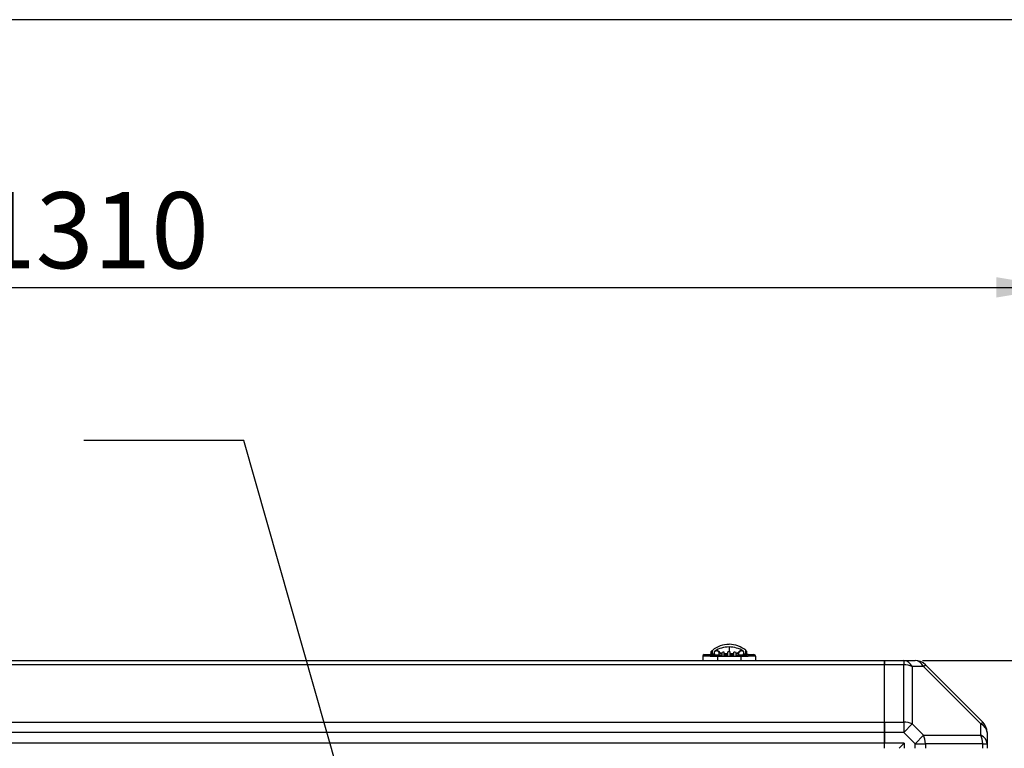
# Model space of a CAD drawing. Units: millimetres. Extents: x 0 to 408, y 0 to 289.
# Drawn here: x 133 to 166, y 264 to 289 of the extents above; entities that cross this region are included whole.
import ezdxf
from ezdxf import colors
from ezdxf.entities.mleader import LeaderData, LeaderLine
from ezdxf.enums import TextEntityAlignment as Align
from ezdxf.math import Vec2, Vec3

# ---------------------------------------------------------------- set-up
doc = ezdxf.new("R2010")
doc.units = ezdxf.units.MM
for name, color, linetype in [('60571044.02', 7, 'Continuous'), ('60573042', 7, 'Continuous'), ('60573044.1', 7, 'Continuous'), ('Predeterminado', 7, 'Continuous')]:
    doc.layers.add(name, color=color, linetype=linetype)
doc.styles.add('SEACAD_Arial', font='arial.ttf')
doc.dimstyles.new('SOLE', dxfattribs={"dimtxt": 2.6, "dimasz": 2.08, "dimexe": 1.3, "dimexo": 1.3, "dimgap": 0.65, "dimtad": 1, "dimlfac": 20, "dimdsep": 46, "dimtxsty": 'SEACAD_Arial', "dimblk1": '_SE_FILLED', "dimblk2": '_SE_FILLED', "dimsah": 1, "dimcen": 1.3, "dimadec": 0, "dimazin": 0, "dimtfac": 0.7, "dimtdec": 3, "dimtmove": 0, "dimatfit": 3, "dimfxl": 1, "dimarcsym": 0})

# ---------------------------------------------------------------- blocks, each defined once
blk = doc.blocks.new('SE5')
at = {"layer": '60571044.02', "color": 7, "linetype": 'Continuous'}
for p, q in [((107.485, 266.705), (162.235, 266.705)), ((162.235, 266.705), (162.235, 266.558)), ((162.235, 266.558), (107.485, 266.558)), ((162.235, 264.601), (162.235, 266.558)), ((107.485, 264.601), (162.235, 264.601)), ((162.235, 264.601), (162.235, 264.247)), ((162.235, 264.247), (107.485, 264.247)), ((162.235, 263.88), (162.235, 264.247)), ((162.235, 263.88), (107.485, 263.88)), ((162.235, 263.705), (162.235, 263.88))]:
    blk.add_line(p, q, dxfattribs=at)
at = {"layer": '60573042', "color": 7, "linetype": 'Continuous'}
for p, q in [((156.368, 266.93), (156.368, 267.05)), ((156.935, 267.165), (156.935, 267)), ((157.502, 266.93), (157.502, 267.05)), ((156.285, 266.855), (156.035, 266.855)), ((156.035, 266.855), (156.035, 266.705)), ((156.085, 266.905), (156.29, 266.905)), ((156.285, 266.855), (156.535, 266.855)), ((156.325, 266.905), (156.29, 266.905)), ((156.325, 266.999), (156.325, 266.881)), ((156.326, 266.883), (156.325, 266.881)), ((156.326, 266.88), (156.325, 266.881)), ((156.326, 266.883), (156.326, 267.006)), ((156.447, 266.88), (156.326, 266.88)), ((156.368, 266.93), (156.443, 266.93)), ((156.443, 266.93), (156.443, 267.01)), ((156.581, 266.88), (156.447, 266.88)), ((156.447, 266.855), (156.447, 266.88)), ((156.497, 266.855), (156.497, 266.88)), ((156.535, 266.855), (157.335, 266.855)), ((156.535, 266.855), (156.535, 266.705)), ((156.581, 266.88), (156.585, 266.855)), ((156.585, 266.88), (156.585, 266.855)), ((156.598, 266.88), (156.585, 266.88)), ((156.697, 266.865), (156.585, 266.865)), ((156.598, 266.88), (156.598, 266.968)), ((156.697, 266.88), (156.608, 266.88)), ((156.697, 266.855), (156.697, 266.978)), ((156.772, 266.855), (156.772, 266.99)), ((156.897, 266.88), (156.772, 266.88)), ((156.897, 266.865), (156.772, 266.865)), ((156.897, 266.855), (156.897, 267)), ((156.972, 266.855), (156.972, 267)), ((157.097, 266.88), (156.972, 266.88)), ((157.097, 266.865), (156.972, 266.865)), ((157.097, 266.855), (157.097, 266.99)), ((157.172, 266.855), (157.172, 266.978)), ((157.264, 266.88), (157.172, 266.88)), ((157.285, 266.865), (157.172, 266.865)), ((157.272, 266.88), (157.272, 266.968)), ((157.285, 266.88), (157.272, 266.88)), ((157.285, 266.855), (157.285, 266.88)), ((157.285, 266.855), (157.289, 266.88)), ((157.423, 266.88), (157.289, 266.88)), ((157.335, 266.855), (157.585, 266.855)), ((157.335, 266.855), (157.335, 266.705)), ((157.372, 266.855), (157.372, 266.88)), ((157.422, 266.855), (157.422, 266.88)), ((157.544, 266.88), (157.423, 266.88)), ((157.427, 267.01), (157.427, 266.93)), ((157.427, 266.93), (157.502, 266.93)), ((157.545, 266.881), (157.545, 267.002)), ((157.58, 266.905), (157.545, 266.905)), ((157.58, 266.905), (157.785, 266.905)), ((157.835, 266.855), (157.585, 266.855)), ((157.835, 266.855), (157.835, 266.705))]:
    blk.add_line(p, q, dxfattribs=at)
for centre, radius, start, end in [((156.625, 266.754), 0.392, 130.9615, 139.3572), ((156.928, 266.385), 0.869, 89.552, 130.1226), ((156.934, 266.266), 0.899, 89.946, 122.6597), ((156.941, 266.383), 0.872, 49.946, 90.3795), ((156.936, 266.266), 0.899, 57.3451, 90.0492), ((157.245, 266.754), 0.392, 40.6417, 49.0396), ((156.085, 266.855), 0.05, 90, 180), ((156.346, 266.999), 0.0216, 161.7694, 180.2435), ((156.337, 267.002), 0.012, 142.593, 161.3953), ((156.486, 266.78), 0.19, 128.3613, 147.4628), ((156.457, 267.01), 0.0149, 123.7387, 180.3505), ((156.905, 265.923), 1.076, 97.0956, 101.1415), ((156.932, 269.142), 2.203, 265.8367, 269.092), ((156.93, 269.315), 2.39, 266.2208, 269.2199), ((156.937, 269.147), 2.208, 270.9122, 274.1592), ((156.94, 269.315), 2.39, 270.7801, 273.7792), ((156.964, 265.922), 1.076, 78.8593, 82.9036), ((157.412, 267.01), 0.0149, 359.6496, 56.2612), ((157.532, 267.002), 0.0131, 0.0544, 36.4252), ((157.785, 266.855), 0.05, 0, 90)]:
    blk.add_arc(centre, radius, start, end, dxfattribs=at)
for centre, major_axis, ratio, start_param, end_param in [((156.613, 266.968), (0.0126, 0.0081), 0.990045, 1.239726, 2.568471), ((156.935, 266.64), (-0.699, 0), 0.514496, 4.712465, 4.76611), ((156.935, 266.64), (0.699, 0), 0.514496, 1.517075, 1.570721), ((157.257, 266.968), (0.0126, -0.0081), 0.990045, 0.573122, 1.901866), ((157.544, 266.93), (0, 0.0501), 0.083502, 3.141537, 3.21386)]:
    blk.add_ellipse(centre, major_axis=major_axis, ratio=ratio, start_param=start_param, end_param=end_param, dxfattribs=at)
for points, knots in [([(156.449, 267.022), (156.451, 267.023), (156.455, 267.025), (156.462, 267.027), (156.47, 267.03), (156.479, 267.033), (156.491, 267.037), (156.507, 267.041), (156.524, 267.043), (156.538, 267.042), (156.545, 267.04), (156.549, 267.039), (156.551, 267.039), (156.552, 267.038), (156.555, 267.038), (156.559, 267.036), (156.564, 267.033), (156.57, 267.028), (156.578, 267.022), (156.588, 267.011), (156.598, 266.999), (156.605, 266.988), (156.609, 266.983)], [0, 0, 0, 0, 0.037434, 0.081108, 0.13111, 0.187391, 0.24999, 0.364681, 0.499985, 0.560204, 0.624978, 0.632789, 0.640603, 0.647354, 0.656228, 0.687482, 0.717437, 0.749991, 0.80493, 0.864819, 0.929815, 1, 1, 1, 1]), ([(157.261, 266.983), (157.263, 266.986), (157.266, 266.991), (157.272, 266.999), (157.277, 267.005), (157.282, 267.011), (157.287, 267.017), (157.292, 267.022), (157.296, 267.026), (157.301, 267.029), (157.306, 267.033), (157.311, 267.036), (157.315, 267.038), (157.319, 267.039), (157.323, 267.04), (157.327, 267.041), (157.334, 267.042), (157.346, 267.043), (157.363, 267.041), (157.381, 267.036), (157.397, 267.031), (157.41, 267.027), (157.417, 267.024), (157.421, 267.022)], [0, 0, 0, 0, 0.035743, 0.070185, 0.103327, 0.13518, 0.165756, 0.19507, 0.223146, 0.250011, 0.282562, 0.31252, 0.343774, 0.359399, 0.375023, 0.410735, 0.437519, 0.500017, 0.635319, 0.750012, 0.850825, 0.934154, 1, 1, 1, 1]), ([(156.29, 266.905), (156.289, 266.905), (156.289, 266.903), (156.287, 266.899), (156.287, 266.895), (156.286, 266.886), (156.286, 266.881), (156.285, 266.868), (156.285, 266.862), (156.285, 266.855)], [0, 0, 0, 0, 0.25, 0.25, 0.5, 0.5, 0.75, 0.75, 1, 1, 1, 1]), ([(156.598, 266.968), (156.586, 266.986), (156.575, 267), (156.564, 267.011), (156.562, 267.012), (156.561, 267.014), (156.559, 267.015), (156.559, 267.015), (156.559, 267.015), (156.559, 267.015), (156.557, 267.016), (156.556, 267.018), (156.554, 267.019), (156.553, 267.02), (156.551, 267.021), (156.549, 267.022), (156.549, 267.022), (156.549, 267.022), (156.549, 267.022), (156.548, 267.022), (156.548, 267.023), (156.547, 267.023), (156.546, 267.024), (156.545, 267.024), (156.544, 267.024), (156.544, 267.024), (156.544, 267.024), (156.544, 267.024), (156.543, 267.025), (156.543, 267.025), (156.542, 267.025), (156.542, 267.025), (156.542, 267.025), (156.541, 267.025), (156.541, 267.025), (156.541, 267.026), (156.541, 267.026), (156.54, 267.026), (156.54, 267.026), (156.54, 267.026), (156.539, 267.026), (156.539, 267.026), (156.539, 267.026), (156.536, 267.027), (156.533, 267.028), (156.53, 267.028), (156.527, 267.029), (156.523, 267.029), (156.52, 267.029), (156.52, 267.029), (156.52, 267.029), (156.52, 267.029), (156.518, 267.029), (156.517, 267.029), (156.515, 267.029), (156.514, 267.029), (156.512, 267.029), (156.51, 267.029), (156.509, 267.029), (156.507, 267.029), (156.506, 267.029), (156.504, 267.029), (156.502, 267.028), (156.501, 267.028), (156.498, 267.028), (156.494, 267.027), (156.491, 267.026), (156.488, 267.025), (156.485, 267.024), (156.481, 267.023), (156.481, 267.023), (156.481, 267.023), (156.481, 267.023), (156.478, 267.022), (156.475, 267.021), (156.472, 267.02), (156.47, 267.02), (156.468, 267.019), (156.467, 267.019), (156.465, 267.018), (156.464, 267.018), (156.462, 267.017), (156.462, 267.017), (156.461, 267.017), (156.461, 267.017), (156.46, 267.016), (156.458, 267.016), (156.457, 267.015), (156.455, 267.015), (156.454, 267.014), (156.452, 267.014), (156.452, 267.014), (156.452, 267.013), (156.451, 267.013), (156.45, 267.013), (156.449, 267.012), (156.447, 267.012), (156.446, 267.011), (156.444, 267.011), (156.443, 267.01)], [0, 0, 0, 0, 0.21875, 0.21875, 0.21875, 0.25, 0.25, 0.25, 0.25171, 0.25171, 0.25171, 0.28125, 0.28125, 0.28125, 0.3125, 0.3125, 0.3125, 0.314637, 0.314637, 0.314637, 0.328125, 0.328125, 0.328125, 0.34375, 0.34375, 0.34375, 0.346101, 0.346101, 0.346101, 0.359375, 0.359375, 0.359375, 0.363281, 0.363281, 0.363281, 0.367187, 0.367187, 0.367187, 0.375, 0.375, 0.375, 0.377565, 0.377565, 0.377565, 0.4375, 0.4375, 0.4375, 0.5, 0.5, 0.5, 0.50342, 0.50342, 0.50342, 0.53125, 0.53125, 0.53125, 0.5625, 0.5625, 0.5625, 0.59375, 0.59375, 0.59375, 0.625, 0.625, 0.625, 0.6875, 0.6875, 0.6875, 0.75, 0.75, 0.75, 0.75513, 0.75513, 0.75513, 0.8125, 0.8125, 0.8125, 0.84375, 0.84375, 0.84375, 0.875, 0.875, 0.875, 0.880987, 0.880987, 0.880987, 0.90625, 0.90625, 0.90625, 0.9375, 0.9375, 0.9375, 0.943915, 0.943915, 0.943915, 0.96875, 0.96875, 0.96875, 1, 1, 1, 1]), ([(156.443, 266.93), (156.443, 266.923), (156.443, 266.916), (156.443, 266.904), (156.443, 266.898), (156.444, 266.889), (156.445, 266.886), (156.446, 266.881), (156.446, 266.88), (156.447, 266.88)], [0, 0, 0, 0, 0.25, 0.25, 0.5, 0.5, 0.75, 0.75, 1, 1, 1, 1]), ([(156.697, 266.937), (156.695, 266.937), (156.689, 266.938), (156.68, 266.939), (156.672, 266.94), (156.665, 266.942), (156.657, 266.943), (156.651, 266.944), (156.644, 266.946), (156.638, 266.947), (156.632, 266.949), (156.627, 266.951), (156.622, 266.952), (156.618, 266.954), (156.613, 266.956), (156.61, 266.958), (156.607, 266.96), (156.604, 266.962), (156.601, 266.964), (156.599, 266.966), (156.598, 266.968), (156.598, 266.968)], [0, 0, 0, 0, 0.048889, 0.098491, 0.148752, 0.199621, 0.251044, 0.302973, 0.355352, 0.408128, 0.461246, 0.514654, 0.5683, 0.622134, 0.676108, 0.730169, 0.784264, 0.838343, 0.892356, 0.946257, 1, 1, 1, 1]), ([(156.609, 266.983), (156.61, 266.982), (156.611, 266.98), (156.613, 266.978), (156.616, 266.976), (156.62, 266.973), (156.627, 266.97), (156.636, 266.966), (156.646, 266.963), (156.656, 266.96), (156.668, 266.958), (156.682, 266.955), (156.692, 266.953), (156.697, 266.953)], [0, 0, 0, 0, 0.062113, 0.124448, 0.187037, 0.249906, 0.37275, 0.49863, 0.596743, 0.695932, 0.796211, 0.897572, 1, 1, 1, 1]), ([(157.172, 266.953), (157.175, 266.953), (157.18, 266.954), (157.188, 266.955), (157.195, 266.956), (157.202, 266.958), (157.208, 266.959), (157.214, 266.96), (157.219, 266.962), (157.224, 266.963), (157.229, 266.964), (157.236, 266.967), (157.243, 266.97), (157.251, 266.974), (157.257, 266.978), (157.26, 266.981), (157.261, 266.983)], [0, 0, 0, 0, 0.051349, 0.102433, 0.15325, 0.203799, 0.254077, 0.304084, 0.353817, 0.403278, 0.45247, 0.501397, 0.627267, 0.750116, 0.875559, 1, 1, 1, 1]), ([(157.272, 266.968), (157.272, 266.968), (157.27, 266.966), (157.268, 266.964), (157.265, 266.961), (157.262, 266.959), (157.258, 266.957), (157.254, 266.955), (157.249, 266.953), (157.243, 266.951), (157.237, 266.949), (157.231, 266.947), (157.224, 266.945), (157.217, 266.944), (157.209, 266.942), (157.2, 266.941), (157.192, 266.939), (157.182, 266.938), (157.176, 266.937), (157.172, 266.937)], [0, 0, 0, 0, 0.060077, 0.120344, 0.180739, 0.241194, 0.301639, 0.362003, 0.422213, 0.482197, 0.541888, 0.601212, 0.660097, 0.718468, 0.776247, 0.833361, 0.88974, 0.945312, 1, 1, 1, 1]), ([(157.427, 267.01), (157.426, 267.011), (157.424, 267.011), (157.422, 267.012), (157.421, 267.012), (157.42, 267.013), (157.419, 267.013), (157.418, 267.013), (157.418, 267.014), (157.418, 267.014), (157.416, 267.014), (157.414, 267.015), (157.413, 267.015), (157.411, 267.016), (157.41, 267.016), (157.409, 267.017), (157.409, 267.017), (157.408, 267.017), (157.408, 267.017), (157.406, 267.018), (157.405, 267.018), (157.403, 267.019), (157.401, 267.019), (157.4, 267.02), (157.398, 267.02), (157.395, 267.021), (157.392, 267.022), (157.389, 267.023), (157.389, 267.023), (157.389, 267.023), (157.389, 267.023), (157.385, 267.024), (157.382, 267.025), (157.379, 267.026), (157.376, 267.027), (157.372, 267.028), (157.369, 267.028), (157.368, 267.028), (157.366, 267.029), (157.364, 267.029), (157.363, 267.029), (157.361, 267.029), (157.359, 267.029), (157.358, 267.029), (157.356, 267.029), (157.355, 267.029), (157.353, 267.029), (157.352, 267.029), (157.35, 267.029), (157.35, 267.029), (157.35, 267.029), (157.35, 267.029), (157.346, 267.029), (157.343, 267.029), (157.34, 267.028), (157.337, 267.028), (157.334, 267.027), (157.331, 267.026), (157.331, 267.026), (157.33, 267.026), (157.33, 267.026), (157.33, 267.026), (157.329, 267.026), (157.329, 267.026), (157.329, 267.026), (157.329, 267.025), (157.328, 267.025), (157.328, 267.025), (157.328, 267.025), (157.328, 267.025), (157.327, 267.025), (157.326, 267.025), (157.326, 267.024), (157.326, 267.024), (157.326, 267.024), (157.325, 267.024), (157.325, 267.024), (157.324, 267.024), (157.323, 267.023), (157.322, 267.023), (157.322, 267.022), (157.321, 267.022), (157.321, 267.022), (157.321, 267.022), (157.321, 267.022), (157.319, 267.021), (157.317, 267.02), (157.316, 267.019), (157.314, 267.018), (157.313, 267.016), (157.311, 267.015), (157.311, 267.015), (157.311, 267.015), (157.311, 267.015), (157.309, 267.014), (157.308, 267.012), (157.306, 267.011), (157.295, 267), (157.283, 266.986), (157.272, 266.968)], [0, 0, 0, 0, 0.03125, 0.03125, 0.03125, 0.056085, 0.056085, 0.056085, 0.0625, 0.0625, 0.0625, 0.09375, 0.09375, 0.09375, 0.119013, 0.119013, 0.119013, 0.125, 0.125, 0.125, 0.15625, 0.15625, 0.15625, 0.1875, 0.1875, 0.1875, 0.244868, 0.244868, 0.244868, 0.25, 0.25, 0.25, 0.3125, 0.3125, 0.3125, 0.375, 0.375, 0.375, 0.40625, 0.40625, 0.40625, 0.4375, 0.4375, 0.4375, 0.46875, 0.46875, 0.46875, 0.496579, 0.496579, 0.496579, 0.5, 0.5, 0.5, 0.5625, 0.5625, 0.5625, 0.622434, 0.622434, 0.622434, 0.625, 0.625, 0.625, 0.632813, 0.632813, 0.632813, 0.636719, 0.636719, 0.636719, 0.640625, 0.640625, 0.640625, 0.653898, 0.653898, 0.653898, 0.65625, 0.65625, 0.65625, 0.671875, 0.671875, 0.671875, 0.685362, 0.685362, 0.685362, 0.6875, 0.6875, 0.6875, 0.71875, 0.71875, 0.71875, 0.748289, 0.748289, 0.748289, 0.75, 0.75, 0.75, 0.78125, 0.78125, 0.78125, 1, 1, 1, 1]), ([(157.423, 266.88), (157.424, 266.88), (157.424, 266.881), (157.425, 266.886), (157.426, 266.889), (157.427, 266.903), (157.427, 266.916), (157.427, 266.93)], [0, 0, 0, 0, 0.25, 0.25, 0.5, 0.5, 1, 1, 1, 1]), ([(157.545, 266.88), (157.545, 266.88), (157.545, 266.881), (157.544, 266.883), (157.543, 266.884), (157.54, 266.889), (157.537, 266.894), (157.525, 266.908), (157.514, 266.919), (157.502, 266.93)], [0, 0, 0, 0, 0.125, 0.125, 0.25, 0.25, 0.5, 0.5, 1, 1, 1, 1]), ([(157.585, 266.855), (157.585, 266.862), (157.585, 266.868), (157.584, 266.881), (157.584, 266.886), (157.583, 266.895), (157.582, 266.899), (157.581, 266.903), (157.581, 266.905), (157.58, 266.905)], [0, 0, 0, 0, 0.25, 0.25, 0.5, 0.5, 0.75, 0.75, 1, 1, 1, 1])]:
    blk.add_open_spline(points, degree=3, knots=knots, dxfattribs=at)
at = {"layer": '60573044.1', "color": 7, "linetype": 'Continuous'}
for p, q in [((162.235, 266.705), (162.893, 266.705)), ((162.235, 266.558), (162.235, 266.705)), ((162.893, 266.705), (163.278, 266.705)), ((162.893, 266.705), (162.893, 266.558)), ((162.235, 264.601), (162.235, 266.558)), ((162.893, 266.558), (162.235, 266.558)), ((162.893, 264.601), (162.893, 266.558)), ((163.182, 266.493), (163.182, 264.536)), ((163.567, 266.493), (163.182, 266.493)), ((163.567, 266.493), (163.631, 266.558)), ((165.524, 264.536), (163.567, 266.493)), ((163.631, 266.558), (165.588, 264.601)), ((162.235, 264.601), (162.893, 264.601)), ((162.235, 264.247), (162.235, 264.601)), ((162.893, 264.601), (162.893, 264.247)), ((162.893, 264.247), (163.182, 264.536)), ((163.182, 264.536), (163.567, 264.151)), ((165.524, 264.536), (165.588, 264.601)), ((165.524, 264.151), (165.524, 264.536)), ((162.235, 264.247), (162.235, 263.88)), ((162.893, 264.247), (162.235, 264.247)), ((163.278, 263.863), (162.893, 264.247)), ((163.278, 263.863), (163.567, 264.151)), ((163.567, 264.151), (165.524, 264.151)), ((165.735, 264.247), (165.735, 263.863)), ((162.91, 263.88), (162.235, 263.88)), ((162.235, 263.705), (162.235, 263.88)), ((162.735, 263.705), (162.91, 263.88)), ((162.91, 263.88), (162.91, 263.705)), ((163.278, 263.705), (163.278, 263.863)), ((163.278, 263.863), (163.631, 263.863)), ((163.631, 263.863), (163.631, 263.705)), ((165.588, 263.863), (163.631, 263.863)), ((165.588, 263.705), (165.588, 263.863)), ((165.588, 263.863), (165.735, 263.863)), ((165.735, 263.863), (165.735, 263.705))]:
    blk.add_line(p, q, dxfattribs=at)
for centre, start, end in [((163.278, 266.205), 45, 90), ((165.235, 264.247), 0, 45)]:
    blk.add_arc(centre, 0.5, start, end, dxfattribs=at)
for centre, major_axis, start_param, end_param in [((162.893, 266.205), (0, 0.5), 5.327869, 6.283185), ((163.278, 266.205), (0, 0.5), 5.327869, 6.283185), ((162.893, 266.205), (-0.5, 0), 4.096909, 4.712389), ((162.893, 264.247), (0.5, 0), 0.955317, 1.570796), ((165.235, 264.247), (-0.5, 0), 3.141593, 4.096909), ((163.278, 263.863), (0, 0.5), 4.712389, 5.327869), ((165.235, 263.863), (0, 0.5), 4.712389, 5.327869), ((165.235, 263.863), (-0.5, 0), 3.141593, 4.096909)]:
    blk.add_ellipse(centre, major_axis=major_axis, ratio=0.707107, start_param=start_param, end_param=end_param, dxfattribs=at)
blk = doc.blocks.new('DMBLK22')
at = {"layer": 'Predeterminado', "linetype": 'Continuous'}
for points in [[(180.789, 264.625), (180.442, 266.705), (180.095, 264.625)], [(180.789, 233.885), (180.095, 233.885), (180.442, 231.805)]]:
    blk.add_hatch(color=7, dxfattribs=at).paths.add_polyline_path(points)
at = {"layer": 'Predeterminado', "color": 7, "linetype": 'Continuous'}
for p, q in [((163.535, 266.705), (181.742, 266.705)), ((180.442, 231.805), (180.442, 266.705)), ((164.785, 231.805), (181.742, 231.805))]:
    blk.add_line(p, q, dxfattribs=at)
at = {"layer": 'Predeterminado', "color": 7, "linetype": 'Continuous', "style": 'SEACAD_Arial'}
blk.add_text('698', height=2.6, rotation=90, dxfattribs=at).set_placement((177.192, 246.202), align=Align.TOP_LEFT)
blk = doc.blocks.new('_SE_FILLED')
at = {"color": 0}
blk.add_line((0, 0), (-1, 0), dxfattribs=at)
blk.add_solid([(0, 0), (-1, -0.1665), (-1, 0.1665), (0, 0)], dxfattribs=at)
blk = doc.blocks.new('DMBLK23')
at = {"layer": 'Predeterminado', "linetype": 'Continuous'}
for points in [[(104.715, 279.79), (102.635, 279.443), (104.715, 279.096)], [(166.055, 279.79), (166.055, 279.096), (168.135, 279.443)]]:
    blk.add_hatch(color=7, dxfattribs=at).paths.add_polyline_path(points)
at = {"layer": 'Predeterminado', "color": 7, "linetype": 'Continuous'}
for p, q in [((102.635, 239.455), (102.635, 280.743)), ((168.135, 246.155), (168.135, 280.743)), ((102.635, 279.443), (168.135, 279.443))]:
    blk.add_line(p, q, dxfattribs=at)
at = {"layer": 'Predeterminado', "color": 7, "linetype": 'Continuous', "style": 'SEACAD_Arial'}
blk.add_text('1310', height=2.6, dxfattribs=at).set_placement((131.315, 282.693), align=Align.TOP_LEFT)

msp = doc.modelspace()

# ---------------------------------------------------------------- linework, layer by layer
at = {"layer": 'Predeterminado', "color": 7, "linetype": 'Continuous'}
msp.add_line((201.42586, 288.582), (7.8518, 288.582), dxfattribs=at)

# ---------------------------------------------------------------- block references
at = {"layer": 'Predeterminado'}
msp.add_blockref('SE5', (0, 0), dxfattribs=at)

# ---------------------------------------------------------------- dimensions: what is measured, and where the dimension line sits
at = {"layer": 'Predeterminado', "color": 7, "linetype": 'Continuous'}
dim = msp.add_linear_dim(base=(168.13494, 279.44293), p1=(102.63494, 238.15452), p2=(168.13494, 244.85452), text='\\A1;<>', dimstyle='SOLE', dxfattribs=at)
dim.commit()
dim.dimension.update_dxf_attribs({"geometry": 'DMBLK23', "text_midpoint": (135.38494, 279.44293), "dimtype": 160})
dim = msp.add_linear_dim(base=(180.44195, 266.70452), p1=(163.48494, 231.80452), p2=(162.23494, 266.70452), angle=90, text='\\A1;<>', dimstyle='SOLE', dxfattribs=at)
dim.commit()
dim.dimension.update_dxf_attribs({"geometry": 'DMBLK22', "text_midpoint": (180.44195, 249.25452), "dimtype": 160})

# ---------------------------------------------------------------- leaders
ml = msp.add_multileader_mtext('Standard', dxfattribs=at)
ml.set_content('{\\pxsm0.9;\\fArial|b0||i0||c0|p34;\\W1.;FIRE EXTINGUISHER\\PACCESS HOLE\\P}', color=256)
ml.set_leader_properties()
ml.build(insert=Vec2(0, 0))
ml.multileader.update_dxf_attribs({"dogleg_length": 5.46, "arrow_head_size": 1.456})
ctx = ml.context
ctx.base_point, ctx.char_height, ctx.arrow_head_size, ctx.landing_gap_size = Vec3(106.98126, 275.29981), 1.82, 1.456, 0.637
notes = []
notes.append((ctx, [(0, (1, 1, 0), (140.38493, 274.20981), (-1, 0), 5.46, [(0, [(144.2099, 260.76952)], 0, [])])]))
ctx.mtext.insert = Vec3(108.98126, 275.13528)
for ctx, leaders in notes:
    for number, flags, end, landing, length, lines in leaders:
        leader = LeaderData()
        leader.index, (leader.has_last_leader_line, leader.has_dogleg_vector, leader.attachment_direction) = number, flags
        leader.last_leader_point, leader.dogleg_vector, leader.dogleg_length = Vec3(end), Vec3(landing), length
        for number, points, colour, breaks in lines:
            line = LeaderLine()
            line.index, line.vertices, line.color, line.breaks = number, Vec3.list(points), colors.encode_raw_color(colour), breaks
            leader.lines.append(line)
        ctx.leaders.append(leader)

doc.saveas('drawing.dxf')
